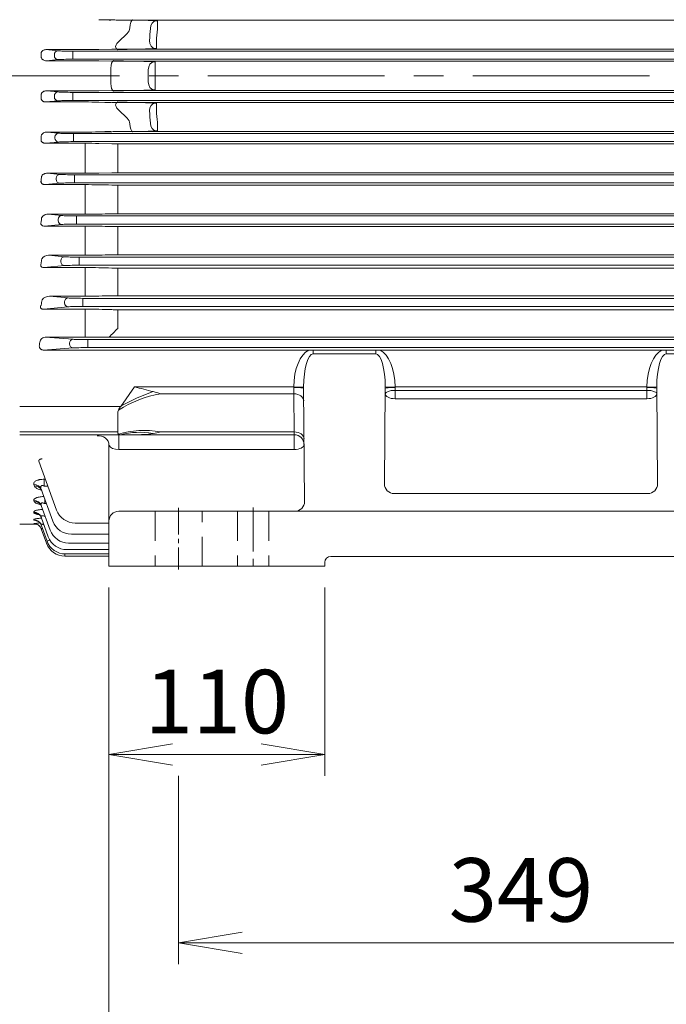
# Model space of a CAD drawing. Units: millimetres. Extents: x 0 to 3564, y 0 to 2520.
# Drawn here: x 618 to 947, y 861 to 1362 of the extents above; entities that cross this region are included whole.
import ezdxf

# ---------------------------------------------------------------- set-up
doc = ezdxf.new("R2010")
doc.units = ezdxf.units.MM
doc.header["$LTSCALE"] = 120
doc.linetypes.add('CENTER2', pattern=[1.125, 0.75, -0.125, 0.125, -0.125])
doc.linetypes.add('HIDDEN2', pattern=[0.1875, 0.125, -0.0625])
doc.layers.get('0').update_dxf_attribs({"linetype": 'CONTINUOUS', "lineweight": 30})
doc.layers.get('DEFPOINTS').update_dxf_attribs({"linetype": 'CONTINUOUS'})
for name, color, linetype, lineweight in [('CENTER LINE', 1, 'CENTER2', 9), ('DIMENSION LINE', 2, 'CONTINUOUS', 13), ('HIDDEN OUTLINE', 2, 'HIDDEN2', 20), ('OUTLINE', 3, 'CONTINUOUS', 20)]:
    doc.layers.add(name, color=color, linetype=linetype, lineweight=lineweight)
doc.styles.get("Standard").update_dxf_attribs({"font": 'romans.shx', "width": 0.8, "bigfont": 'whgtxt.shx'})
doc.dimstyles.get("Standard").update_dxf_attribs({"dimscale": 10.8, "dimtxt": 3, "dimasz": 3, "dimexe": 1, "dimexo": 1, "dimgap": 1, "dimtad": 1, "dimdec": 1, "dimzin": 9, "dimdsep": 46, "dimtxsty": 'Standard', "dimblk": 'OPEN', "dimcen": 0, "dimclrd": 256, "dimclre": 256, "dimclrt": 7, "dimadec": 1, "dimazin": 2, "dimtfac": 1, "dimtdec": 1, "dimtmove": 0, "dimatfit": 3, "dimldrblk": 'OPEN', "dimfxl": 0, "dimtolj": 1, "dimtzin": 0, "dimlwd": 9, "dimlwe": 9, "dimarcsym": 0})

# ---------------------------------------------------------------- blocks, each defined once
blk = doc.blocks.new('_Open')
at = {"color": 0, "linetype": 'ByBlock', "lineweight": -2}
for p, q in [((-1, 0.167), (0, 0)), ((-1, -0.167), (0, 0)), ((0, 0), (-1, 0))]:
    blk.add_line(p, q, dxfattribs=at)
blk = doc.blocks.new('*D5')
at = {"layer": 'DEFPOINTS', "color": 0, "transparency": 16777216}
for p in [(663.09, 1083.82), (773.09, 1083.82), (773.09, 987.82)]:
    blk.add_point(p, dxfattribs=at)
at = {"layer": 'DIMENSION LINE', "lineweight": 9, "transparency": 16777216}
for p, q in [((663.09, 1073.02), (663.09, 977.02)), ((773.09, 1073.02), (773.09, 977.02)), ((695.49, 987.82), (740.69, 987.82))]:
    blk.add_line(p, q, dxfattribs=at)
at = {"layer": 'DIMENSION LINE', "lineweight": 9, "transparency": 16777216, "xscale": 32.40000000000001, "yscale": 32.40000000000001, "zscale": 32.40000000000001, "rotation": 180}
blk.add_blockref('_Open', (663.09, 987.82), dxfattribs=at)
at = {"layer": 'DIMENSION LINE', "lineweight": 9, "transparency": 16777216, "xscale": 32.40000000000001, "yscale": 32.40000000000001, "zscale": 32.40000000000001}
blk.add_blockref('_Open', (773.09, 987.82), dxfattribs=at)
at = {"layer": 'DIMENSION LINE', "color": 7, "transparency": 16777216, "insert": (718.09, 1014.82), "char_height": 32.4, "attachment_point": 5}
blk.add_mtext('\\A1;110', dxfattribs=at)
blk = doc.blocks.new('*D7')
at = {"layer": 'DEFPOINTS', "color": 0, "transparency": 16777216}
for p in [(698.59, 987.82), (1047.59, 987.82), (1047.59, 891.82)]:
    blk.add_point(p, dxfattribs=at)
at = {"layer": 'DIMENSION LINE', "lineweight": 9, "transparency": 16777216}
for p, q in [((698.59, 977.02), (698.59, 881.02)), ((1047.59, 977.02), (1047.59, 881.02)), ((730.99, 891.82), (1015.19, 891.82))]:
    blk.add_line(p, q, dxfattribs=at)
at = {"layer": 'DIMENSION LINE', "lineweight": 9, "transparency": 16777216, "xscale": 32.40000000000001, "yscale": 32.40000000000001, "zscale": 32.40000000000001, "rotation": 180}
blk.add_blockref('_Open', (698.59, 891.82), dxfattribs=at)
at = {"layer": 'DIMENSION LINE', "lineweight": 9, "transparency": 16777216, "xscale": 32.40000000000001, "yscale": 32.40000000000001, "zscale": 32.40000000000001}
blk.add_blockref('_Open', (1047.59, 891.82), dxfattribs=at)
at = {"layer": 'DIMENSION LINE', "color": 7, "transparency": 16777216, "insert": (873.09, 918.82), "char_height": 32.4, "attachment_point": 5}
blk.add_mtext('\\A1;349', dxfattribs=at)
blk = doc.blocks.new('*D9')
at = {"layer": 'DEFPOINTS', "color": 0, "transparency": 16777216}
for p in [(663.09, 1083.82), (1083.09, 1083.82), (1083.09, 795.82)]:
    blk.add_point(p, dxfattribs=at)
at = {"layer": 'DIMENSION LINE', "lineweight": 9, "transparency": 16777216}
for p, q in [((663.09, 1073.02), (663.09, 785.02)), ((1083.09, 1073.02), (1083.09, 785.02)), ((695.49, 795.82), (1050.69, 795.82))]:
    blk.add_line(p, q, dxfattribs=at)
at = {"layer": 'DIMENSION LINE', "lineweight": 9, "transparency": 16777216, "xscale": 32.40000000000001, "yscale": 32.40000000000001, "zscale": 32.40000000000001, "rotation": 180}
blk.add_blockref('_Open', (663.09, 795.82), dxfattribs=at)
at = {"layer": 'DIMENSION LINE', "lineweight": 9, "transparency": 16777216, "xscale": 32.40000000000001, "yscale": 32.40000000000001, "zscale": 32.40000000000001}
blk.add_blockref('_Open', (1083.09, 795.82), dxfattribs=at)
at = {"layer": 'DIMENSION LINE', "color": 7, "transparency": 16777216, "insert": (873.09, 822.82), "char_height": 32.4, "attachment_point": 5}
blk.add_mtext('\\A1;420', dxfattribs=at)

msp = doc.modelspace()

# ---------------------------------------------------------------- linework, layer by layer
at = {"layer": 'CENTER LINE'}
msp.add_line((1343.52, 1333.82), (303.27, 1333.82), dxfattribs=at)
at = {"layer": 'CENTER LINE', "ltscale": 0.15}
msp.add_line((698.59, 1113.57), (698.59, 1082.07), dxfattribs=at)
at = {"layer": 'CENTER LINE', "ltscale": 0.25}
msp.add_line((736.59, 1113.82), (736.59, 1082.32), dxfattribs=at)
at = {"layer": 'HIDDEN OUTLINE'}
for p, q in [((686.59, 1111.82), (686.59, 1083.82)), ((710.59, 1083.82), (710.59, 1111.82)), ((728.59, 1111.82), (728.59, 1083.82)), ((744.59, 1111.82), (744.59, 1083.82))]:
    msp.add_line(p, q, dxfattribs=at)
at = {"layer": 'OUTLINE'}
for p, q in [((657.91, 1362.42), (664.53, 1362.29)), ((667.53, 1362.26), (1078.66, 1362.26)), ((687.05, 1361.91), (675.34, 1362.32)), ((687.77, 1357.53), (687.77, 1361.9)), ((667.97, 1351.19), (672.43, 1355.41)), ((687.27, 1351.47), (687.27, 1347.75)), ((630.95, 1347.16), (637.13, 1346.57)), ((650.91, 1347.16), (630.95, 1347.16)), ((644.64, 1346.38), (1101.55, 1346.38)), ((644.64, 1342.25), (644.64, 1346.38)), ((664.53, 1347.36), (657.91, 1347.23)), ((1078.66, 1347.39), (667.53, 1347.39)), ((667.68, 1347.08), (686.55, 1347.74)), ((637.13, 1342.07), (631.18, 1341.49)), ((631.18, 1341.49), (650.91, 1341.49)), ((635.25, 1344.06), (635.25, 1344.57)), ((1101.55, 1342.25), (644.64, 1342.25)), ((657.91, 1341.43), (664.53, 1341.3)), ((685.95, 1340.91), (665.33, 1341.63)), ((667.53, 1341.27), (1078.66, 1341.27)), ((686.66, 1340.9), (686.66, 1336.86)), ((664.04, 1329.91), (664.04, 1337.72)), ((686.66, 1326.73), (686.66, 1330.78)), ((631.18, 1326.14), (637.13, 1325.57)), ((650.91, 1326.14), (631.18, 1326.14)), ((644.64, 1325.38), (644.64, 1321.25)), ((644.64, 1325.38), (1101.55, 1325.38)), ((664.53, 1326.34), (657.91, 1326.2)), ((665.33, 1326), (685.95, 1326.72)), ((1078.66, 1326.37), (667.53, 1326.37)), ((637.13, 1321.07), (630.95, 1320.47)), ((630.95, 1320.47), (650.91, 1320.47)), ((635.25, 1323.06), (635.25, 1323.57)), ((1101.55, 1321.25), (644.64, 1321.25)), ((657.91, 1320.41), (664.53, 1320.27)), ((667.53, 1320.25), (1078.66, 1320.25)), ((686.55, 1319.89), (667.68, 1320.55)), ((667.97, 1316.44), (672.43, 1312.22)), ((687.27, 1316.16), (687.27, 1319.88)), ((687.77, 1305.74), (687.77, 1310.11)), ((631.42, 1305.14), (637.43, 1304.57)), ((650.91, 1305.14), (631.42, 1305.14)), ((664.53, 1305.34), (657.91, 1305.21)), ((1078.84, 1305.37), (667.53, 1305.37)), ((675.34, 1305.32), (687.05, 1305.73)), ((637.43, 1300.07), (630.73, 1299.42)), ((635.55, 1302.06), (635.55, 1302.57)), ((644.95, 1300.25), (644.95, 1304.38)), ((644.95, 1304.38), (1101.24, 1304.38)), ((1101.24, 1300.25), (644.95, 1300.25)), ((630.73, 1299.42), (650.91, 1299.42)), ((650.91, 1284.18), (650.91, 1299.42)), ((657.91, 1299.36), (664.53, 1299.22)), ((667.53, 1299.19), (1078.79, 1299.19)), ((667.53, 1284.41), (667.53, 1299.19)), ((631.68, 1284.18), (638.05, 1283.57)), ((650.91, 1284.18), (631.68, 1284.18)), ((636.17, 1281.06), (636.17, 1281.57)), ((645.57, 1283.38), (1100.62, 1283.38)), ((645.57, 1279.25), (645.57, 1283.38)), ((664.53, 1284.38), (657.91, 1284.25)), ((1078.66, 1284.41), (667.53, 1284.41)), ((638.05, 1279.07), (630.51, 1278.34)), ((630.51, 1278.34), (650.91, 1278.34)), ((1100.62, 1279.25), (645.57, 1279.25)), ((650.91, 1263.24), (650.91, 1278.34)), ((667.53, 1278.1), (1078.66, 1278.1)), ((667.53, 1263.48), (667.53, 1278.1)), ((631.98, 1263.24), (639.03, 1262.57)), ((650.91, 1263.24), (631.98, 1263.24)), ((637.15, 1260.06), (637.15, 1260.57)), ((646.55, 1262.38), (1099.64, 1262.38)), ((646.55, 1258.25), (646.55, 1262.38)), ((1078.66, 1263.48), (667.53, 1263.48)), ((639.03, 1258.07), (630.28, 1257.23)), ((630.28, 1257.23), (650.91, 1257.23)), ((1099.64, 1258.25), (646.55, 1258.25)), ((650.91, 1257.23), (650.91, 1242.34)), ((667.53, 1256.98), (1078.66, 1256.98)), ((667.53, 1242.59), (667.53, 1256.98)), ((632.33, 1242.34), (640.41, 1241.57)), ((650.91, 1242.34), (632.33, 1242.34)), ((647.93, 1241.38), (1098.26, 1241.38)), ((647.93, 1237.25), (647.93, 1241.38)), ((1078.66, 1242.59), (667.53, 1242.59)), ((640.41, 1237.07), (630.01, 1236.07)), ((630.01, 1236.07), (650.91, 1236.07)), ((638.53, 1239.06), (638.53, 1239.57)), ((1098.26, 1237.25), (647.93, 1237.25)), ((650.91, 1221.48), (650.91, 1236.07)), ((667.53, 1221.74), (667.53, 1235.81)), ((667.53, 1235.81), (1078.66, 1235.81)), ((632.76, 1221.48), (642.29, 1220.57)), ((650.91, 1221.48), (632.76, 1221.48)), ((649.81, 1220.38), (1096.38, 1220.38)), ((649.81, 1216.25), (649.81, 1220.38)), ((1078.66, 1221.74), (667.53, 1221.74)), ((642.29, 1216.07), (629.71, 1214.86)), ((629.71, 1214.86), (650.91, 1214.86)), ((640.41, 1218.06), (640.41, 1218.57)), ((1096.38, 1216.25), (649.81, 1216.25)), ((650.91, 1200.53), (650.91, 1214.86)), ((667.53, 1214.58), (667.53, 1205.07)), ((667.53, 1214.58), (1078.66, 1214.58)), ((650.91, 1200.53), (630.56, 1200.53)), ((630.56, 1200.53), (644.82, 1199.51)), ((653.55, 1200.54), (650.91, 1200.53)), ((1083.01, 1200.6), (663.18, 1200.6)), ((644.82, 1195.13), (629.62, 1194.03)), ((642.94, 1197.13), (642.94, 1197.51)), ((652.34, 1195.27), (652.34, 1199.37)), ((652.34, 1199.37), (1093.85, 1199.37)), ((1093.85, 1195.27), (652.34, 1195.27)), ((650.91, 1194.03), (629.62, 1194.03)), ((653.72, 1194.03), (650.91, 1194.03)), ((764.86, 1194.03), (653.72, 1194.03)), ((764.86, 1194.03), (767.15, 1194.03)), ((767.15, 1192.06), (767.15, 1194.03)), ((767.15, 1194.03), (799.04, 1194.03)), ((799.04, 1192.06), (767.15, 1192.06)), ((799.04, 1192.06), (799.04, 1194.03)), ((801.32, 1194.03), (799.04, 1194.03)), ((1092.47, 1194.03), (801.32, 1194.03)), ((944.86, 1194.03), (947.15, 1194.03)), ((947.15, 1192.06), (947.15, 1194.03)), ((947.15, 1194.03), (979.04, 1194.03)), ((979.04, 1192.06), (947.15, 1192.06)), ((676.06, 1175.23), (669.06, 1165.33)), ((676.06, 1175.23), (757.28, 1175.23)), ((757.28, 1174.88), (757.28, 1175.23)), ((762.27, 1175.18), (757.28, 1175.23)), ((757.33, 1171.7), (757.28, 1174.88)), ((762.78, 1116.86), (762.28, 1174.56)), ((803.91, 1174.56), (803.49, 1125.86)), ((803.91, 1175.18), (808.91, 1175.23)), ((808.91, 1174.88), (808.89, 1173.46)), ((808.91, 1175.23), (937.28, 1175.23)), ((808.91, 1175.23), (808.91, 1174.88)), ((937.28, 1174.88), (937.28, 1175.23)), ((942.27, 1175.18), (937.28, 1175.23)), ((937.3, 1173.46), (937.28, 1174.88)), ((942.7, 1125.86), (942.28, 1174.56)), ((757.33, 1171.7), (689.42, 1171.7)), ((757.5, 1152.28), (757.33, 1171.7)), ((808.89, 1173.46), (937.3, 1173.46)), ((808.89, 1169.19), (808.89, 1173.46)), ((937.3, 1169.19), (937.3, 1173.46)), ((617.59, 1165.33), (669.06, 1165.33)), ((937.3, 1169.19), (808.89, 1169.19)), ((667.59, 1161.8), (667.59, 1152.28)), ((617.59, 1152.28), (667.59, 1152.28)), ((757.53, 1150.82), (617.59, 1150.82)), ((668.09, 1143.32), (668.09, 1150.82)), ((689.42, 1152.28), (757.5, 1152.28)), ((757.53, 1150.82), (757.5, 1152.28)), ((757.53, 1143.32), (757.53, 1150.82)), ((663.09, 1083.82), (663.09, 1145.52)), ((757.53, 1143.32), (668.09, 1143.32)), ((636.41, 1112.43), (627.35, 1137.32)), ((625.06, 1124.69), (624.8, 1125.41)), ((630.08, 1128.17), (630.68, 1128.17)), ((630.08, 1124.71), (630.08, 1128.17)), ((631.94, 1124.71), (630.08, 1124.71)), ((634.53, 1106.72), (628.56, 1123.13)), ((808.49, 1120.82), (937.7, 1120.82)), ((624.96, 1116.81), (624.79, 1117.26)), ((633.15, 1102.21), (628.55, 1114.84)), ((630.33, 1115.73), (630.33, 1118.26)), ((631.25, 1115.73), (630.33, 1115.73)), ((624.88, 1111.08), (624.78, 1111.36)), ((630.55, 1109.09), (630.55, 1109.34)), ((668.09, 1111.82), (1078.09, 1111.82)), ((617.59, 1105.32), (626.04, 1105.32)), ((624.83, 1107.35), (624.78, 1107.5)), ((624.8, 1105.53), (624.79, 1105.57)), ((632.17, 1098.86), (628.54, 1108.83)), ((631.55, 1096.64), (628.54, 1104.9)), ((630.64, 1109.09), (630.55, 1109.09)), ((663.09, 1105.85), (645.81, 1105.85)), ((631.24, 1095.53), (628.54, 1102.95)), ((628.54, 1102.95), (628.56, 1102.9)), ((663.09, 1100.14), (643.93, 1100.14)), ((663.09, 1095.63), (642.54, 1095.63)), ((640.64, 1088.95), (640.64, 1090.06)), ((663.09, 1090.06), (640.94, 1090.06)), ((663.09, 1092.28), (641.57, 1092.28)), ((663.09, 1088.95), (640.64, 1088.95)), ((773.09, 1085.82), (773.09, 1083.82)), ((970.09, 1088.82), (776.09, 1088.82)), ((663.09, 1083.82), (773.09, 1083.82))]:
    msp.add_line(p, q, dxfattribs=at)
for centre, radius, start, end in [((663.88, 1512.25), 149.99, 268.8897, 270.0358), ((667.47, 1515.37), 153.11, 268.9014, 270.0242), ((687.73, 1383.72), 21.83, 268.2324, 270.1091), ((669.68, 1358.32), 4, 313.3843, 359.4141), ((943.61, 1333.82), 260.5, 174.6934, 176.0546), ((651.07, 1703.19), 356.03, 269.9757, 271.1023), ((667.44, 1197.95), 149.44, 89.9641, 91.1143), ((669.95, 1194.84), 152.55, 89.9758, 91.1026), ((687.23, 1326.02), 21.74, 89.8917, 91.7703), ((651.13, 990.64), 350.85, 88.8925, 90.0357), ((667.47, 1494.76), 153.49, 268.9042, 270.0241), ((686.62, 1362.49), 21.59, 268.2329, 270.11), ((943.61, 1333.82), 260.5, 179.3188, 180.6812), ((937.24, 1333.82), 250.6, 179.3051, 180.6949), ((651.07, 1684.28), 358.14, 269.9759, 271.0958), ((667.44, 1176), 150.36, 89.9643, 91.1075), ((686.62, 1305.15), 21.58, 89.8898, 91.7672), ((651.13, 971.7), 348.77, 88.886, 90.036), ((663.88, 1469.69), 149.44, 268.8857, 270.0359), ((667.47, 1472.79), 152.55, 268.8974, 270.0242), ((943.61, 1333.82), 260.5, 183.9454, 185.3066), ((687.23, 1341.62), 21.74, 268.2298, 270.1081), ((669.68, 1309.32), 4, 0.5859, 46.6157), ((651.07, 1662.43), 357.28, 269.9758, 271.0985), ((663.91, 1152.27), 153.11, 89.9758, 91.0986), ((667.44, 1155.38), 149.99, 89.9642, 91.1103), ((687.73, 1283.91), 21.82, 89.8907, 91.7677), ((651.13, 955.68), 343.74, 88.8697, 90.0366), ((667.47, 1449.45), 150.26, 268.8806, 270.0246), ((651.07, 1637.58), 353.41, 269.9755, 271.1105), ((667.44, 1136.11), 148.3, 89.9638, 91.1229), ((651.13, 942.71), 335.63, 88.8425, 90.0376), ((667.47, 1424.69), 146.58, 268.8525, 270.0252), ((651.07, 1609.64), 346.4, 269.9749, 271.1329), ((667.44, 1118.24), 145.24, 89.963, 91.1465), ((651.14, 933), 324.23, 88.8021, 90.0391), ((667.47, 1398.38), 141.4, 268.8105, 270.0262), ((632.17, 1238.5), 3.85, 87.6155, 148.7693), ((651.07, 1578.39), 336.04, 269.974, 271.1676), ((667.44, 1101.86), 140.72, 89.9618, 91.1834), ((651.14, 927.46), 308.6, 88.7429, 90.0426), ((667.47, 1370.37), 134.56, 268.75, 270.0275), ((632.7, 1216.93), 4.55, 89.2154, 143.2016), ((651.07, 1543.48), 322, 269.9727, 271.2183), ((667.44, 1087.16), 134.58, 89.9601, 91.2374), ((651.15, 925.45), 289.41, 88.6601, 90.0461), ((667.47, 1340.38), 125.8, 268.6629, 270.0294), ((630.63, 1197.66), 2.87, 91.3871, 138.2841), ((671.36, -607.44), 1808.07, 90.40345, 90.56425), ((663.13, 476.19), 724.41, 89.99617, 90.35635), ((630.05, 1198.12), 2.13, 137.0565, 167.4349), ((372.73, -54.02), 1266.13, 75.69207, 76.13876), ((819.29, 1175.04), 57.01, 179.8562, 180.4786), ((746.9, 1175.04), 57.01, 359.5214, 0.1438), ((999.29, 1175.04), 57.01, 179.8562, 180.4786), ((672.34, 1121.52), 53.01, 71.1993, 75.4725), ((676.33, 1221.42), 70.6, 269.7783, 277.5704), ((682.9, 1172.46), 21.21, 277.3983, 287.896), ((757.53, 1145.82), 5, 0.5, 90), ((808.49, 1125.82), 5, 179.5, 270), ((937.7, 1125.82), 5, 270, 0.5), ((757.78, 1116.82), 5, 270, 0.5), ((645.81, 1115.85), 10, 200, 270), ((668.09, 1106.82), 5, 90, 180), ((629.62, 1074.83), 31.12, 93.1421, 98.9449), ((629.15, 1147.35), 42.05, 264.0688, 265.0763), ((629.73, 1122.03), 15.47, 251.5476, 257.348), ((643.93, 1110.14), 10, 200, 270), ((626.24, 1102.39), 2.35, 12.4955, 47.0964), ((642.54, 1105.63), 10, 200, 270), ((640.64, 1098.95), 10, 200, 270), ((640.94, 1100.06), 10, 200, 270), ((641.57, 1102.28), 10, 200, 270), ((776.09, 1085.82), 3, 90, 180)]:
    msp.add_arc(centre, radius, start, end, dxfattribs=at)
at = {"layer": 'OUTLINE', "extrusion": (0, 0, -1)}
for centre, major_axis, ratio, start_param, end_param in [((675.34, 1358.32), (-0.07, -4), 0.414035, 1.553343, 3.099459), ((687.05, 1357.91), (-0.14, -4), 0.706891, 1.546116, 3.092232), ((947.14, 1333.82), (-260.5, 0), 0.980806, 0.069166, 0.092935), ((673.73, 1351.29), (7.15, 3.1), 0.386926, 3.135483, 3.959307), ((686.55, 1351.74), (-0.14, 4), 0.706891, 3.190953, 4.737069), ((667.68, 1351.08), (0.07, -4), 0.414035, 0.042133, 0.764425), ((665.69, 1337.76), (0.07, 4), 0.414035, 4.705162, 6.021955), ((685.95, 1336.91), (0.14, 4), 0.706891, 4.687709, 6.233825), ((685.95, 1330.72), (0.14, -4), 0.706891, 0.04936, 1.595477), ((669.69, 1330.01), (-5.66, -0.2), 0.706891, 0.014454, 0.02468), ((665.69, 1329.87), (0.07, -4), 0.414035, 0.26123, 1.578023), ((667.68, 1316.55), (0.07, 4), 0.414035, 5.51876, 6.241052), ((673.73, 1316.34), (7.15, -3.1), 0.386926, 2.323878, 3.147702), ((686.55, 1315.89), (-0.14, -4), 0.706891, 1.546116, 3.092232), ((947.14, 1333.82), (-260.5, 0), 0.980806, 6.190251, 6.21402), ((675.34, 1309.32), (0.07, -4), 0.414035, 0.042133, 1.58825), ((687.05, 1309.72), (0.14, -4), 0.706891, 0.04936, 1.595477)]:
    msp.add_ellipse(centre, major_axis=major_axis, ratio=ratio, start_param=start_param, end_param=end_param, dxfattribs=at)
at = {"layer": 'OUTLINE'}
for centre, major_axis, ratio, start_param, end_param in [((544.02, 1333.82), (0, 232.5), 0.36397, 4.75372, 4.761424), ((637.13, 1344.57), (-0.19, -1.99), 0.939187, 3.243396, 4.802256), ((644.64, 1346.66), (-8, 0), 0.034921, 0.349066, 1.570796), ((637.13, 1344.06), (0.19, -1.99), 0.939187, 4.622522, 6.181382), ((644.64, 1341.97), (-8, 0), 0.034921, 4.712389, 5.934119), ((637.13, 1323.57), (0.19, 1.99), 0.939187, 0.101803, 1.660663), ((644.64, 1325.66), (-8, 0), 0.034921, 0.349066, 1.570796), ((544.02, 1333.82), (0, -232.5), 0.36397, 1.521761, 1.529465), ((637.13, 1323.06), (-0.19, 1.99), 0.939187, 1.48093, 3.039789), ((644.64, 1320.97), (8, 0), 0.034921, 1.570796, 2.792527), ((544.72, 1333.82), (0, -232.5), 0.36397, 1.430869, 1.43888), ((637.43, 1302.57), (-0.19, -1.99), 0.939187, 3.243396, 4.802256), ((637.43, 1302.06), (0.19, -1.99), 0.939187, 4.622522, 6.181382), ((644.95, 1304.66), (-8, 0), 0.034921, 0.349066, 1.570796), ((644.95, 1299.97), (8, 0), 0.034921, 1.570796, 2.792527), ((546.15, 1333.82), (0, -232.5), 0.363971, 1.338661, 1.347315), ((638.05, 1281.57), (-0.19, -1.99), 0.939187, 3.243396, 4.802256), ((638.05, 1281.06), (0.19, -1.99), 0.939187, 4.622522, 6.181382), ((645.57, 1283.66), (-8, 0), 0.034921, 0.349066, 1.570796), ((645.57, 1278.97), (-8, 0), 0.034921, 4.712389, 5.934119), ((548.35, 1333.82), (0, -232.5), 0.36397, 1.244239, 1.25394), ((639.03, 1260.57), (-0.19, -1.99), 0.939187, 3.243396, 4.802256), ((639.03, 1260.06), (0.19, -1.99), 0.939187, 4.622522, 6.181382), ((646.55, 1262.66), (-8, 0), 0.034921, 0.349066, 1.570796), ((646.55, 1257.97), (-8, 0), 0.034921, 4.712389, 5.934119), ((551.37, 1333.82), (0, -232.5), 0.36397, 1.146499, 1.15777), ((640.41, 1239.57), (-0.19, -1.99), 0.939187, 3.243396, 4.802256), ((647.93, 1241.66), (-8, 0), 0.034921, 0.349066, 1.570796), ((640.41, 1239.06), (0.19, -1.99), 0.939187, 4.622522, 6.181382), ((647.93, 1236.97), (8, 0), 0.034921, 1.570796, 2.792527), ((555.34, 1333.82), (0, -232.5), 0.36397, 1.043982, 1.057557), ((642.29, 1218.57), (-0.19, -1.99), 0.939187, 3.243396, 4.802256), ((649.81, 1220.66), (-8, 0), 0.034921, 0.349066, 1.570796), ((642.29, 1218.06), (0.19, -1.99), 0.939187, 4.622522, 6.181382), ((649.81, 1215.97), (8, 0), 0.034921, 1.570796, 2.792527), ((631.14, 1193.7), (0, 10), 0.36397, 1.060384, 1.336064), ((644.82, 1197.51), (-0.14, -1.99), 0.939408, 3.218029, 4.779872), ((644.82, 1197.13), (0.14, -1.99), 0.939408, 4.644906, 6.206749), ((652.34, 1199.58), (-8, 0), 0.026186, 0.349066, 1.570796), ((652.34, 1195.06), (-8, 0), 0.026186, 4.712389, 5.934119), ((767.28, 1174.56), (-0.17, 20), 0.499986, 0.226137, 1.532875), ((767.28, 1174.56), (0.15, -17.5), 0.285704, 3.137229, 4.674467), ((798.91, 1174.56), (-0.15, -17.5), 0.285704, 1.608718, 3.145956), ((798.91, 1174.56), (0.17, 20), 0.499986, 4.75031, 6.057048), ((947.28, 1174.56), (0.17, -20), 0.499986, 3.36773, 4.674467), ((947.28, 1174.56), (0.15, -17.5), 0.285704, 3.137229, 4.674467), ((757.28, 1174.52), (5, 0.04), 0.071406, 0, 1.570173), ((808.91, 1174.52), (-5, 0.04), 0.071406, 4.713012, 6.283185), ((937.28, 1174.52), (5, 0.04), 0.071406, 0, 1.570173), ((689.42, 1143.41), (-37.95, -12.66), 0.688227, 4.48676, 5.069688), ((685.63, 1153.61), (-36.72, -15.86), 0.449259, 4.520679, 4.979736), ((757.33, 1168.16), (5, 0.04), 0.707093, 0, 1.564626), ((808.89, 1171.69), (5, -0.04), 0.499986, 3.141593, 4.716752), ((808.89, 1171.69), (-5, 0.04), 0.354559, 4.715483, 6.283185), ((937.3, 1171.69), (5, 0.04), 0.354559, 0, 1.567702), ((937.3, 1171.69), (5, 0.04), 0.499986, 4.708026, 6.283185), ((672.59, 1165.33), (-4.62, -4.62), 0.414214, 5.105088, 5.490757), ((672.59, 1165.33), (-4.62, -4.62), 0.414214, 5.490757, 5.890486), ((658.09, 1145.52), (5, 0), 0.961458, 0, 1.781893), ((672.59, 1155.82), (4.62, 4.62), 0.414214, 2.748894, 3.148623), ((689.42, 1124), (-37.95, 12.66), 0.688227, 4.938018, 5.520947), ((672.59, 1155.82), (-4.62, -4.62), 0.414214, 0.00703, 0.392699), ((685.63, 1116.35), (-31.41, 24.77), 0.820135, 5.286531, 5.745587), ((757.5, 1148.75), (5, 0.04), 0.707093, 0, 1.564626), ((668.09, 1145.82), (-5, 0), 0.5, 0.187591, 1.570796), ((757.53, 1145.82), (5, 0.04), 0.499986, 4.708026, 6.283185), ((624.8, 1121.76), (3.76, 1.37), 0.902096, 0, 1.25355), ((625.06, 1121.03), (-3.76, -1.37), 0.905506, 3.141593, 4.394023), ((624.79, 1113.47), (3.76, 1.37), 0.941388, 0, 1.240696), ((624.96, 1113.02), (-3.76, -1.37), 0.943571, 3.141593, 4.381578), ((624.78, 1107.46), (3.76, 1.37), 0.970223, 0, 1.231334), ((624.88, 1107.19), (3.76, 1.37), 0.971555, 0, 1.230903), ((624.78, 1103.54), (-3.76, -1.37), 0.989215, 3.141593, 4.366794), ((624.79, 1101.58), (3.76, 1.37), 0.99873, 0, 1.222139), ((624.8, 1101.53), (3.76, 1.37), 0.998954, 0, 1.222067), ((624.83, 1103.39), (-3.76, -1.37), 0.98993, 3.141593, 4.366563), ((633.12, 1096.22), (-1.88, -0.68), 0.032797, 0, 0.871168), ((633.43, 1097.32), (1.88, 0.68), 0.032797, 3.141593, 4.476992)]:
    msp.add_ellipse(centre, major_axis=major_axis, ratio=ratio, start_param=start_param, end_param=end_param, dxfattribs=at)
for points, knots in [([(630.95, 1347.16), (630.68, 1347.16), (630.41, 1347.14), (629.87, 1347.01), (629.6, 1346.9), (629.23, 1346.66), (629.11, 1346.57), (628.91, 1346.35), (628.81, 1346.23), (628.66, 1345.96), (628.6, 1345.82), (628.54, 1345.52), (628.53, 1345.36), (628.54, 1345.21)], [0, 0, 0, 0, 0.25, 0.25, 0.5, 0.5, 0.625, 0.625, 0.75, 0.75, 0.875, 0.875, 1, 1, 1, 1]), ([(628.57, 1343.42), (628.57, 1343.26), (628.6, 1343.1), (628.7, 1342.8), (628.78, 1342.66), (628.95, 1342.4), (629.05, 1342.29), (629.27, 1342.09), (629.39, 1342), (629.77, 1341.76), (630.04, 1341.66), (630.61, 1341.52), (630.89, 1341.49), (631.18, 1341.49)], [0, 0, 0, 0, 0.125, 0.125, 0.25, 0.25, 0.375, 0.375, 0.5, 0.5, 0.75, 0.75, 1, 1, 1, 1]), ([(631.18, 1326.14), (630.89, 1326.14), (630.61, 1326.11), (630.05, 1325.98), (629.77, 1325.87), (629.27, 1325.56), (629.04, 1325.36), (628.78, 1324.98), (628.7, 1324.84), (628.6, 1324.53), (628.57, 1324.37), (628.57, 1324.21)], [0, 0, 0, 0, 0.25, 0.25, 0.5, 0.5, 0.75, 0.75, 0.875, 0.875, 1, 1, 1, 1]), ([(628.54, 1322.42), (628.53, 1322.27), (628.54, 1322.12), (628.6, 1321.82), (628.66, 1321.67), (628.88, 1321.27), (629.11, 1321.05), (629.47, 1320.82), (629.6, 1320.75), (629.87, 1320.64), (630, 1320.6), (630.4, 1320.5), (630.68, 1320.47), (630.95, 1320.47)], [0, 0, 0, 0, 0.125, 0.125, 0.25, 0.25, 0.5, 0.5, 0.625, 0.625, 0.75, 0.75, 1, 1, 1, 1]), ([(631.42, 1305.14), (631.11, 1305.15), (630.81, 1305.12), (630.22, 1304.97), (629.93, 1304.85), (629.54, 1304.62), (629.42, 1304.54), (629.19, 1304.34), (629.08, 1304.23), (628.89, 1303.98), (628.81, 1303.85), (628.68, 1303.56), (628.63, 1303.4), (628.61, 1303.23)], [0, 0, 0, 0, 0.25, 0.25, 0.5, 0.5, 0.625, 0.625, 0.75, 0.75, 0.875, 0.875, 1, 1, 1, 1]), ([(628.52, 1301.39), (628.5, 1301.26), (628.49, 1301.12), (628.51, 1300.84), (628.55, 1300.69), (628.66, 1300.42), (628.73, 1300.29), (628.92, 1300.06), (629.03, 1299.96), (629.27, 1299.78), (629.4, 1299.71), (629.66, 1299.59), (629.79, 1299.55), (630.2, 1299.44), (630.47, 1299.42), (630.73, 1299.42)], [0, 0, 0, 0, 0.125, 0.125, 0.25, 0.25, 0.375, 0.375, 0.5, 0.5, 0.625, 0.625, 0.75, 0.75, 1, 1, 1, 1]), ([(628.51, 1280.33), (628.47, 1280.21), (628.45, 1280.09), (628.44, 1279.84), (628.45, 1279.71), (628.51, 1279.45), (628.56, 1279.32), (628.7, 1279.07), (628.8, 1278.95), (629.02, 1278.75), (629.15, 1278.67), (629.41, 1278.53), (629.55, 1278.48), (629.83, 1278.4), (629.97, 1278.38), (630.24, 1278.34), (630.38, 1278.34), (630.51, 1278.34)], [0, 0, 0, 0, 0.125, 0.125, 0.25, 0.25, 0.375, 0.375, 0.5, 0.5, 0.625, 0.625, 0.75, 0.75, 0.875, 0.875, 1, 1, 1, 1]), ([(631.68, 1284.18), (631.34, 1284.19), (631.02, 1284.14), (630.55, 1284.02), (630.4, 1283.97), (630.1, 1283.85), (629.96, 1283.78), (629.69, 1283.63), (629.57, 1283.54), (629.32, 1283.35), (629.21, 1283.24), (629.01, 1283), (628.92, 1282.88), (628.77, 1282.6), (628.71, 1282.45), (628.67, 1282.29)], [0, 0, 0, 0, 0.25, 0.25, 0.375, 0.375, 0.5, 0.5, 0.625, 0.625, 0.75, 0.75, 0.875, 0.875, 1, 1, 1, 1]), ([(631.98, 1263.24), (631.6, 1263.25), (631.26, 1263.2), (630.76, 1263.07), (630.6, 1263.01), (630.29, 1262.89), (630.14, 1262.82), (629.72, 1262.58), (629.46, 1262.38), (629.14, 1262.04), (629.05, 1261.92), (628.88, 1261.66), (628.81, 1261.52), (628.76, 1261.37)], [0, 0, 0, 0, 0.25, 0.25, 0.375, 0.375, 0.5, 0.5, 0.75, 0.75, 0.875, 0.875, 1, 1, 1, 1]), ([(628.5, 1259.23), (628.42, 1259.03), (628.37, 1258.81), (628.39, 1258.45), (628.41, 1258.33), (628.49, 1258.08), (628.55, 1257.96), (628.69, 1257.79), (628.74, 1257.73), (628.85, 1257.63), (628.92, 1257.58), (629.12, 1257.45), (629.26, 1257.39), (629.7, 1257.25), (630, 1257.22), (630.28, 1257.23)], [0, 0, 0, 0, 0.25, 0.25, 0.375, 0.375, 0.5, 0.5, 0.5625, 0.5625, 0.625, 0.625, 0.75, 0.75, 1, 1, 1, 1]), ([(628.49, 1238.1), (628.4, 1237.91), (628.33, 1237.71), (628.29, 1237.39), (628.28, 1237.28), (628.31, 1237.05), (628.34, 1236.94), (628.45, 1236.7), (628.53, 1236.59), (628.76, 1236.38), (628.91, 1236.29), (629.22, 1236.16), (629.39, 1236.12), (629.71, 1236.07), (629.86, 1236.07), (630.01, 1236.07)], [0, 0, 0, 0, 0.25, 0.25, 0.375, 0.375, 0.5, 0.5, 0.625, 0.625, 0.75, 0.75, 0.875, 0.875, 1, 1, 1, 1]), ([(628.49, 1216.92), (628.37, 1216.74), (628.28, 1216.56), (628.19, 1216.26), (628.17, 1216.16), (628.15, 1215.96), (628.15, 1215.85), (628.19, 1215.63), (628.23, 1215.51), (628.34, 1215.34), (628.39, 1215.29), (628.5, 1215.18), (628.57, 1215.13), (628.73, 1215.04), (628.82, 1215), (629, 1214.94), (629.09, 1214.91), (629.36, 1214.86), (629.54, 1214.85), (629.71, 1214.86)], [0, 0, 0, 0, 0.25, 0.25, 0.375, 0.375, 0.5, 0.5, 0.625, 0.625, 0.6875, 0.6875, 0.75, 0.75, 0.8125, 0.8125, 0.875, 0.875, 1, 1, 1, 1]), ([(629.62, 1194.03), (629.35, 1194.03), (629.08, 1194.08), (628.71, 1194.22), (628.59, 1194.28), (628.36, 1194.42), (628.25, 1194.5), (628.06, 1194.69), (627.97, 1194.79), (627.82, 1195.01), (627.76, 1195.13), (627.62, 1195.49), (627.58, 1195.76), (627.6, 1196.02)], [0, 0, 0, 0, 0.25, 0.25, 0.375, 0.375, 0.5, 0.5, 0.625, 0.625, 0.75, 0.75, 1, 1, 1, 1]), ([(663.18, 1145.35), (663.16, 1145.42), (663.14, 1145.46), (663.1, 1145.52), (663.09, 1145.53), (663.09, 1145.52)], [0, 0, 0, 0, 0.5, 0.5, 1, 1, 1, 1]), ([(627.35, 1137.32), (627.3, 1137.46), (627.29, 1137.6), (627.35, 1137.81), (627.39, 1137.88), (627.48, 1138.01), (627.54, 1138.08), (627.69, 1138.2), (627.77, 1138.26), (627.98, 1138.35), (628.09, 1138.4), (628.33, 1138.46), (628.47, 1138.49), (628.74, 1138.52), (628.87, 1138.53), (629.01, 1138.53)], [0, 0, 0, 0, 0.25, 0.25, 0.375, 0.375, 0.5, 0.5, 0.625, 0.625, 0.75, 0.75, 0.875, 0.875, 1, 1, 1, 1]), ([(624.8, 1125.41), (624.74, 1125.57), (624.71, 1125.73), (624.73, 1125.98), (624.74, 1126.07), (624.79, 1126.23), (624.83, 1126.32), (624.96, 1126.56), (625.08, 1126.72), (625.42, 1127.03), (625.63, 1127.18), (626.12, 1127.45), (626.4, 1127.57), (626.87, 1127.73), (627.04, 1127.79), (627.38, 1127.88), (627.56, 1127.92), (628.1, 1128.03), (628.49, 1128.08), (629.28, 1128.15), (629.68, 1128.17), (630.08, 1128.17)], [0, 0, 0, 0, 0.125, 0.125, 0.1875, 0.1875, 0.25, 0.25, 0.375, 0.375, 0.5, 0.5, 0.625, 0.625, 0.6875, 0.6875, 0.75, 0.75, 0.875, 0.875, 1, 1, 1, 1]), ([(628.68, 1122.64), (628.65, 1122.65), (628.62, 1122.65), (628.22, 1122.75), (627.87, 1122.84), (627.22, 1123.06), (626.92, 1123.18), (626.37, 1123.44), (626.12, 1123.58), (625.7, 1123.88), (625.52, 1124.03), (625.23, 1124.35), (625.13, 1124.52), (625.06, 1124.69)], [0.3650206, 0.3650206, 0.3650206, 0.3650206, 0.375, 0.375, 0.5, 0.5, 0.625, 0.625, 0.75, 0.75, 0.875, 0.875, 1, 1, 1, 1]), ([(630.08, 1124.71), (629.93, 1124.79), (629.78, 1124.86), (629.46, 1124.96), (629.3, 1125), (628.98, 1125), (628.83, 1124.97), (628.66, 1124.87), (628.61, 1124.83), (628.53, 1124.74), (628.49, 1124.69), (628.41, 1124.53), (628.38, 1124.41), (628.35, 1124.16), (628.35, 1124.03), (628.39, 1123.65), (628.46, 1123.39), (628.56, 1123.13)], [0, 0, 0, 0, 0.125, 0.125, 0.25, 0.25, 0.375, 0.375, 0.4375, 0.4375, 0.5, 0.5, 0.625, 0.625, 0.75, 0.75, 1, 1, 1, 1]), ([(624.79, 1117.26), (624.74, 1117.39), (624.73, 1117.52), (624.78, 1117.71), (624.8, 1117.77), (624.87, 1117.9), (624.92, 1117.96), (625.08, 1118.15), (625.23, 1118.27), (625.51, 1118.45), (625.62, 1118.5), (625.84, 1118.61), (626.09, 1118.72), (626.36, 1118.81), (626.66, 1118.9), (626.81, 1118.95), (627.3, 1119.06), (627.64, 1119.13), (628.37, 1119.24), (628.76, 1119.28), (629.41, 1119.32), (629.67, 1119.33), (629.94, 1119.34)], [0, 0, 0, 0, 0.125, 0.125, 0.1875, 0.1875, 0.25, 0.25, 0.375, 0.375, 0.4375, 0.4375, 0.5, 0.5625, 0.5625, 0.625, 0.625, 0.75, 0.75, 0.875, 0.875, 0.9593056, 0.9593056, 0.9593056, 0.9593056]), ([(628.22, 1123.32), (628.22, 1123.32), (628.24, 1123.3), (628.42, 1123.13), (628.71, 1122.76), (628.78, 1122.46), (628.8, 1122.38)], [0.6988548, 0.6988548, 0.6988548, 0.6988548, 0.7400417, 0.8462121, 0.9659845, 1, 1, 1, 1]), ([(628.09, 1115.33), (628, 1115.35), (627.91, 1115.37), (627.64, 1115.42), (627.48, 1115.46), (627, 1115.58), (626.7, 1115.67), (626.31, 1115.82), (626.18, 1115.87), (625.94, 1115.97), (625.83, 1116.03), (625.53, 1116.19), (625.36, 1116.31), (625.1, 1116.55), (625, 1116.68), (624.96, 1116.81)], [0.4042545, 0.4042545, 0.4042545, 0.4042545, 0.4375, 0.4375, 0.5, 0.5, 0.625, 0.625, 0.6875, 0.6875, 0.75, 0.75, 0.875, 0.875, 1, 1, 1, 1]), ([(627.67, 1115.77), (627.67, 1115.77), (627.69, 1115.75), (627.86, 1115.65), (628.27, 1115.23), (628.62, 1114.74), (628.69, 1114.42), (628.7, 1114.38)], [0.6565711, 0.6565711, 0.6565711, 0.6565711, 0.6871544, 0.7713889, 0.8670746, 0.9851644, 1, 1, 1, 1]), ([(630.33, 1115.73), (630.19, 1115.8), (630.05, 1115.86), (629.76, 1115.98), (629.61, 1116.02), (629.32, 1116.09), (629.17, 1116.1), (628.97, 1116.08), (628.91, 1116.07), (628.8, 1116.04), (628.74, 1116.02), (628.61, 1115.93), (628.54, 1115.85), (628.46, 1115.68), (628.44, 1115.58), (628.42, 1115.28), (628.47, 1115.06), (628.55, 1114.84)], [0, 0, 0, 0, 0.125, 0.125, 0.25, 0.25, 0.375, 0.375, 0.4375, 0.4375, 0.5, 0.5, 0.625, 0.625, 0.75, 0.75, 1, 1, 1, 1]), ([(624.78, 1111.36), (624.75, 1111.45), (624.75, 1111.54), (624.85, 1111.72), (624.94, 1111.81), (625.19, 1111.99), (625.36, 1112.07), (625.67, 1112.2), (625.78, 1112.24), (626.02, 1112.31), (626.28, 1112.39), (626.57, 1112.45), (626.87, 1112.51), (627.03, 1112.54), (627.52, 1112.63), (627.87, 1112.67), (628.42, 1112.73), (628.61, 1112.74), (628.96, 1112.77), (629.12, 1112.78), (629.29, 1112.79)], [0, 0, 0, 0, 0.125, 0.125, 0.25, 0.25, 0.375, 0.375, 0.4375, 0.4375, 0.5, 0.5625, 0.5625, 0.625, 0.625, 0.75, 0.75, 0.8125, 0.8125, 0.8655304, 0.8655304, 0.8655304, 0.8655304]), ([(627.47, 1110.12), (627.35, 1110.14), (627.23, 1110.15), (626.81, 1110.23), (626.52, 1110.29), (626.14, 1110.39), (626.02, 1110.42), (625.79, 1110.5), (625.68, 1110.53), (625.39, 1110.65), (625.23, 1110.73), (625, 1110.9), (624.92, 1110.99), (624.88, 1111.08)], [0.4558967, 0.4558967, 0.4558967, 0.4558967, 0.5, 0.5, 0.625, 0.625, 0.6875, 0.6875, 0.75, 0.75, 0.875, 0.875, 1, 1, 1, 1]), ([(627.09, 1110.37), (627.09, 1110.37), (627.1, 1110.37), (627.23, 1110.31), (627.64, 1110.04), (628.17, 1109.49), (628.55, 1108.92), (628.62, 1108.58), (628.63, 1108.56)], [0.6310408, 0.6310408, 0.6310408, 0.6310408, 0.6520031, 0.7169527, 0.7888711, 0.8833972, 0.9922679, 1, 1, 1, 1]), ([(630.55, 1109.09), (630.28, 1109.23), (630.01, 1109.35), (629.6, 1109.48), (629.46, 1109.52), (629.19, 1109.56), (629.06, 1109.57), (628.84, 1109.56), (628.74, 1109.53), (628.6, 1109.44), (628.54, 1109.38), (628.48, 1109.25), (628.48, 1109.17), (628.49, 1109.01), (628.51, 1108.92), (628.54, 1108.83)], [0, 0, 0, 0, 0.25, 0.25, 0.375, 0.375, 0.5, 0.5, 0.625, 0.625, 0.75, 0.75, 0.875, 0.875, 1, 1, 1, 1]), ([(624.78, 1107.5), (624.76, 1107.55), (624.78, 1107.61), (624.91, 1107.72), (625.01, 1107.77), (625.3, 1107.88), (625.48, 1107.93), (625.81, 1108.01), (625.93, 1108.03), (626.19, 1108.08), (626.32, 1108.1), (626.6, 1108.14), (626.75, 1108.16), (627.06, 1108.2), (627.23, 1108.22), (627.73, 1108.27), (628.08, 1108.3), (628.48, 1108.32), (628.52, 1108.33), (628.55, 1108.33)], [0, 0, 0, 0, 0.125, 0.125, 0.25, 0.25, 0.375, 0.375, 0.4375, 0.4375, 0.5, 0.5, 0.5625, 0.5625, 0.625, 0.625, 0.75, 0.75, 0.7618805, 0.7618805, 0.7618805, 0.7618805]), ([(625.52, 1105.44), (625.52, 1105.44), (625.54, 1105.44), (625.68, 1105.42), (626.04, 1105.33), (626.62, 1105.11), (627.3, 1104.7), (627.64, 1104.33), (627.84, 1104.11)], [0.6462506, 0.6462506, 0.6462506, 0.6462506, 0.680946, 0.7178289, 0.7588527, 0.8349423, 0.9181109, 1, 1, 1, 1]), ([(626.41, 1106.97), (626.41, 1106.97), (626.42, 1106.97), (626.49, 1106.95), (626.82, 1106.82), (627.4, 1106.47), (628.02, 1105.84), (628.46, 1105.19), (628.56, 1104.8), (628.58, 1104.71)], [0.5733364, 0.5733364, 0.5733364, 0.5733364, 0.5819683, 0.6360813, 0.6893637, 0.7709739, 0.8685612, 0.9750291, 1, 1, 1, 1]), ([(629.95, 1104.96), (629.82, 1105.01), (629.68, 1105.06), (629.42, 1105.14), (629.29, 1105.18), (629.06, 1105.22), (628.94, 1105.24), (628.76, 1105.23), (628.68, 1105.22), (628.57, 1105.16), (628.53, 1105.12), (628.51, 1105.02), (628.52, 1104.97), (628.54, 1104.9)], [0.2507705, 0.2507705, 0.2507705, 0.2507705, 0.375, 0.375, 0.5, 0.5, 0.625, 0.625, 0.75, 0.75, 0.875, 0.875, 1, 1, 1, 1]), ([(629.29, 1102.84), (629.19, 1102.87), (629.1, 1102.9), (628.91, 1102.96), (628.82, 1102.99), (628.67, 1103.01), (628.61, 1103.02), (628.54, 1103), (628.53, 1102.98), (628.54, 1102.95)], [0.5262782, 0.5262782, 0.5262782, 0.5262782, 0.625, 0.625, 0.75, 0.75, 0.875, 0.875, 1, 1, 1, 1])]:
    msp.add_open_spline(points, degree=3, knots=knots, dxfattribs=at)
for points in [[(657.91, 1278.27), (660.12, 1278.23), (662.33, 1278.18), (664.53, 1278.13)], [(664.53, 1263.45), (662.33, 1263.4), (660.12, 1263.36), (657.91, 1263.31)], [(657.91, 1257.15), (660.12, 1257.11), (662.33, 1257.06), (664.53, 1257.01)], [(664.53, 1242.56), (662.33, 1242.51), (660.12, 1242.46), (657.91, 1242.41)], [(657.91, 1235.99), (660.12, 1235.94), (662.33, 1235.89), (664.53, 1235.84)], [(664.53, 1221.7), (662.33, 1221.65), (660.12, 1221.6), (657.91, 1221.56)], [(657.91, 1214.78), (660.12, 1214.72), (662.33, 1214.67), (664.53, 1214.62)], [(667.53, 1205.07), (666.09, 1203.57), (664.64, 1202.08), (663.18, 1200.6)]]:
    msp.add_open_spline(points, degree=3, dxfattribs=at)

# ---------------------------------------------------------------- dimensions: what is measured, and where the dimension line sits
at = {"layer": 'DIMENSION LINE'}
dim = msp.add_linear_dim(base=(773.09, 987.82), p1=(663.09, 1083.82), p2=(773.09, 1083.82), dimstyle='Standard', override={"dimtol": 0, "dimlim": 0, "dimtp": 0, "dimtm": 0, "dimtfac": 1, "dimtdec": 1, "dimtolj": 1, "dimtzin": 0}, dxfattribs=at)
dim.commit()
dim.dimension.update_dxf_attribs({"geometry": '*D5', "text_midpoint": (718.09, 1014.82)})
dim = msp.add_linear_dim(base=(1083.09, 795.82), p1=(663.09, 1083.82), p2=(1083.09, 1083.82), dimstyle='Standard', override={"dimtol": 0, "dimlim": 0, "dimtp": 0, "dimtm": 0, "dimtfac": 1, "dimtdec": 1, "dimtolj": 1, "dimtzin": 0}, dxfattribs=at)
dim.commit()
dim.dimension.update_dxf_attribs({"geometry": '*D9', "text_midpoint": (873.09, 795.82), "dimtype": 160})
dim = msp.add_linear_dim(base=(1047.59, 891.82), p1=(698.59, 987.82), p2=(1047.59, 987.82), dimstyle='Standard', dxfattribs=at)
dim.commit()
dim.dimension.update_dxf_attribs({"geometry": '*D7', "text_midpoint": (873.09, 891.82), "dimtype": 160})

doc.saveas('drawing.dxf')
